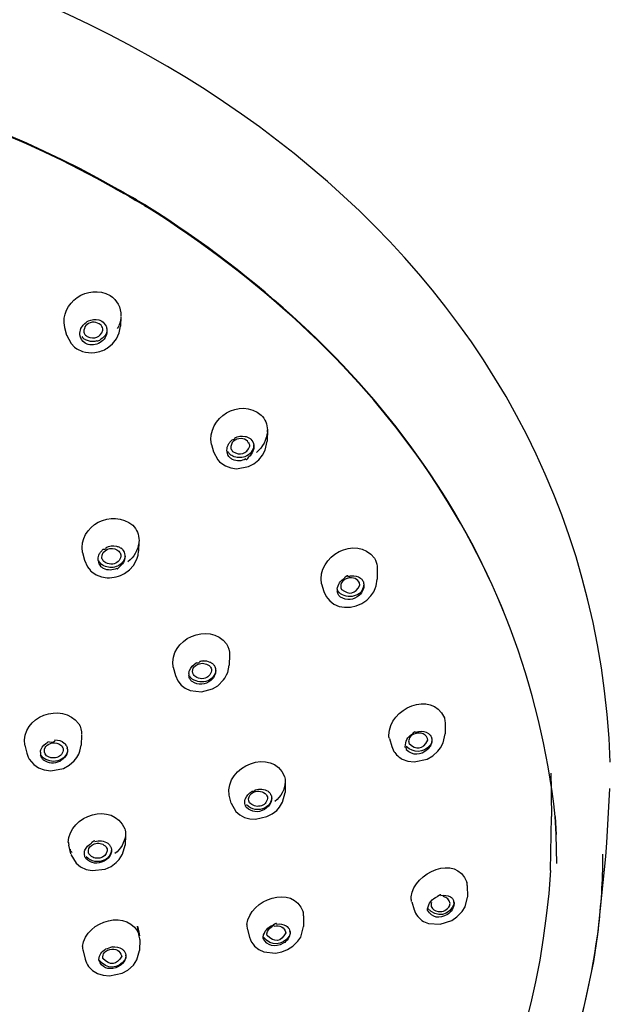
# Model space of a CAD drawing. Extents: x 68 to 155, y 97 to 215.
# Drawn here: x 103 to 109, y 188 to 198 of the extents above; entities that cross this region are included whole.
import ezdxf

# ---------------------------------------------------------------- set-up
doc = ezdxf.new("R2010")
doc.units = 0
doc.header["$MEASUREMENT"] = 0
doc.layers.add('EBENE_2', color=7, linetype='CONTINUOUS')

# ---------------------------------------------------------------- blocks, each defined once
blk = doc.blocks.new('BLOCK_2')
at = {"layer": 'EBENE_2', "color": 7}
for points in [[(104.2194, 196.4471), (104.3158, 196.394)], [(104.3177, 196.4016), (104.2232, 196.4546)], [(104.3661, 196.3647), (104.3158, 196.394)], [(104.3177, 196.4016), (104.3661, 196.3733)], [(104.4049, 196.3515), (104.3661, 196.3733)], [(104.3661, 196.3647), (104.4002, 196.3439)], [(104.4002, 196.3439), (104.44, 196.3222)], [(104.4447, 196.3279), (104.4049, 196.3515)], [(104.5272, 196.271), (104.44, 196.3222)], [(104.4447, 196.3279), (104.5318, 196.2767)], [(104.5518, 196.2653), (104.5318, 196.2767)], [(104.5272, 196.271), (104.548, 196.2586)], [(104.2866, 195.1438), (104.2828, 195.0468)], [(103.7154, 195.0322), (103.7362, 194.9553)], [(104.2421, 194.9174), (104.2695, 194.9762)], [(104.2695, 194.9762), (104.2828, 195.0468)], [(103.7362, 194.9572), (103.7808, 194.8692)], [(104.2013, 194.8644), (104.2421, 194.9174)], [(103.7808, 194.8692), (103.8158, 194.8323)], [(103.8158, 194.8323), (103.8414, 194.8134)], [(103.8414, 194.8134), (103.8964, 194.7882)], [(104.1493, 194.8218), (104.2013, 194.8644)], [(105.7735, 193.9917), (105.7717, 193.8786)], [(105.7735, 193.9723), (105.7745, 193.9917)], [(105.7528, 193.7876), (105.7717, 193.8786)], [(105.2062, 193.8445), (105.2279, 193.7687)], [(105.7252, 193.7346), (105.7528, 193.7876)], [(105.2279, 193.7687), (105.2715, 193.6862)], [(105.2715, 193.6862), (105.2867, 193.6682)], [(105.6363, 193.6479), (105.6856, 193.6872)], [(105.6856, 193.6872), (105.7252, 193.7346)], [(105.2877, 193.6682), (105.301, 193.6569)], [(105.301, 193.6569), (105.3473, 193.6257)], [(105.3473, 193.6257), (105.4014, 193.6052)], [(105.4014, 193.6052), (105.4601, 193.5981)], [(105.4601, 193.5981), (105.5812, 193.6185)], [(105.5812, 193.6185), (105.6363, 193.6479)], [(104.4704, 192.8585), (104.4666, 192.7591)], [(104.4704, 192.8517), (104.4693, 192.8442)], [(104.4712, 192.8679), (104.4704, 192.8517)], [(103.8973, 192.7472), (103.9181, 192.6681)], [(104.0952, 192.6885), (104.0943, 192.6928)], [(104.4144, 192.6151), (104.4485, 192.6795)], [(104.4485, 192.6795), (104.4617, 192.7207)], [(104.4617, 192.7207), (104.4666, 192.7591)], [(103.9172, 192.669), (103.9476, 192.6018)], [(103.9476, 192.6018), (103.9787, 192.5639)], [(104.3737, 192.5705), (104.4144, 192.6151)], [(106.8893, 192.5829), (106.8883, 192.4754)], [(103.9787, 192.562), (103.991, 192.5515)], [(103.991, 192.5515), (104.0375, 192.5193)], [(104.0375, 192.5193), (104.0905, 192.4985)], [(104.0905, 192.4985), (104.1493, 192.49)], [(104.3253, 192.5345), (104.3737, 192.5705)], [(106.879, 192.4077), (106.8883, 192.4754)], [(106.324, 192.4283), (106.3474, 192.3517)], [(106.5207, 192.3887), (106.5276, 192.3725)], [(106.8532, 192.3489), (106.8676, 192.3801)], [(106.8676, 192.3801), (106.879, 192.4077)], [(106.3474, 192.3517), (106.3695, 192.3005)], [(106.3701, 192.3005), (106.3881, 192.2788)], [(106.3881, 192.2788), (106.4063, 192.2551)], [(106.7822, 192.2637), (106.8249, 192.3062)], [(106.8249, 192.3062), (106.8532, 192.3489)], [(106.4063, 192.2551), (106.4497, 192.2228)], [(106.4497, 192.2228), (106.5011, 192.2001)], [(106.5011, 192.2001), (106.5569, 192.1903)], [(106.5569, 192.1903), (106.6165, 192.1917)], [(106.6165, 192.1917), (106.6754, 192.2049)], [(106.6754, 192.2049), (106.7312, 192.2285)], [(106.7312, 192.2285), (106.7822, 192.2637)], [(105.389, 191.7068), (105.3862, 191.6026)], [(104.8169, 191.5809), (104.8397, 191.4994)], [(105.3719, 191.5287), (105.3862, 191.6026)], [(104.8397, 191.4994), (104.8633, 191.4434)], [(105.0235, 191.507), (105.0167, 191.523)], [(105.3435, 191.4718), (105.3606, 191.504)], [(105.3606, 191.504), (105.3719, 191.5287)], [(104.8633, 191.4434), (104.8984, 191.3998)], [(104.8984, 191.3998), (104.941, 191.3676)], [(105.2185, 191.3616), (105.2696, 191.3922)], [(105.2696, 191.3922), (105.3294, 191.4539)], [(105.3294, 191.4539), (105.3435, 191.4718)], [(104.941, 191.3676), (104.9912, 191.344)], [(104.9912, 191.344), (105.1039, 191.3307)], [(105.1039, 191.3307), (105.2185, 191.3616)], [(107.577, 191.0178), (107.578, 190.9065)], [(103.8878, 190.8932), (103.8831, 190.7899)], [(107.558, 190.8145), (107.578, 190.9065)], [(103.3111, 190.7912), (103.3309, 190.7094)], [(103.8707, 190.7292), (103.8831, 190.7899)], [(107.0123, 190.8572), (107.0371, 190.7752)], [(107.0371, 190.7752), (107.0588, 190.7265)], [(107.1763, 190.7633), (107.1735, 190.7738)], [(107.4016, 190.8402), (107.3999, 190.8572)], [(107.4395, 190.8648), (107.4423, 190.8534)], [(107.5294, 190.762), (107.558, 190.8145)], [(103.3309, 190.7094), (103.3471, 190.6669)], [(103.5193, 190.7018), (103.5118, 190.7194)], [(103.8385, 190.6648), (103.8585, 190.6999)], [(103.8585, 190.6999), (103.8707, 190.7292)], [(107.3951, 190.6488), (107.4547, 190.6829)], [(107.4547, 190.6829), (107.505, 190.7284)], [(107.505, 190.7284), (107.5294, 190.762)], [(103.3471, 190.6669), (103.3566, 190.6474)], [(103.3566, 190.6474), (103.4019, 190.5949)], [(103.4019, 190.5949), (103.4522, 190.5608)], [(103.704, 190.5551), (103.7619, 190.5873)], [(103.7619, 190.5873), (103.812, 190.6298)], [(103.812, 190.6298), (103.8385, 190.6648)], [(107.1432, 190.6488), (107.2008, 190.6279)], [(107.2008, 190.6279), (107.2645, 190.6214)], [(107.2645, 190.6214), (107.3951, 190.6488)], [(103.4522, 190.5608), (103.5099, 190.5389)], [(103.5099, 190.5389), (103.5743, 190.5299)], [(103.5743, 190.5299), (103.704, 190.5551)], [(108.6508, 190.5048), (108.6577, 190.0643)], [(105.9554, 190.4181), (105.9536, 190.3106)], [(108.6584, 190.3656), (108.6584, 190.4224)], [(105.4079, 190.2007), (105.3852, 190.2833)], [(105.8141, 190.2757), (105.8172, 190.2624)], [(105.9278, 190.2113), (105.9536, 190.3106)], [(108.6584, 190.1951), (108.6584, 190.3656)], [(109.2182, 189.7992), (109.2485, 190.3496)], [(105.4079, 190.2007), (105.4553, 190.1155)], [(105.5481, 190.1847), (105.5454, 190.198)], [(105.7735, 190.2671), (105.7755, 190.2492)], [(105.8134, 190.2197), (105.8114, 190.215)], [(105.8958, 190.161), (105.9278, 190.2113)], [(105.4553, 190.1155), (105.4951, 190.0815)], [(105.4951, 190.0815), (105.5423, 190.0567)], [(105.7686, 190.0643), (105.8217, 190.0919)], [(105.8217, 190.0919), (105.8682, 190.1268)], [(105.8682, 190.1268), (105.8958, 190.161)], [(105.5423, 190.0567), (105.5953, 190.0416)], [(105.5953, 190.0416), (105.6532, 190.0378)], [(105.6532, 190.0378), (105.7686, 190.0643)], [(108.648, 189.5174), (108.6577, 190.0643)], [(108.7059, 189.8864), (108.6963, 190.0672)], [(108.6963, 190.0672), (108.7059, 189.8816)], [(104.3339, 189.8807), (104.3291, 189.776)], [(108.7107, 189.588), (108.7059, 189.8816)], [(103.7562, 189.7732), (103.777, 189.6879)], [(104.3036, 189.6836), (104.3291, 189.776)], [(109.2079, 189.66), (109.2182, 189.7992)], [(103.7789, 189.6817), (103.832, 189.5908)], [(103.92, 189.6647), (103.9162, 189.6809)], [(104.1463, 189.7377), (104.1482, 189.7188)], [(104.188, 189.7467), (104.191, 189.7305)], [(104.2686, 189.6292), (104.3036, 189.6836)], [(109.1793, 189.6159), (109.1803, 189.6836)], [(103.832, 189.5908), (103.8783, 189.5539)], [(104.0735, 189.6438), (104.0705, 189.6438)], [(104.1872, 189.5596), (104.2402, 189.5984)], [(104.2402, 189.5984), (104.2686, 189.6292)], [(109.1273, 188.8692), (109.2079, 189.66)], [(103.8783, 189.5539), (103.9333, 189.5293)], [(103.9333, 189.5293), (103.9958, 189.516)], [(103.9958, 189.516), (104.1265, 189.5321)], [(104.1265, 189.5321), (104.1872, 189.5596)], [(107.8033, 189.3644), (107.8043, 189.2518)], [(107.2387, 189.1996), (107.2635, 189.1192)], [(107.6696, 189.1836), (107.6679, 189.1987)], [(107.6686, 189.1939), (107.6696, 189.1827)], [(107.7806, 189.1503), (107.8043, 189.247)], [(107.4006, 189.1149), (107.3999, 189.1281)], [(107.4347, 189.1722), (107.4378, 189.1533)], [(107.6242, 189.1617), (107.6252, 189.1638)], [(107.6982, 189.0458), (107.7503, 189.1002)], [(107.7503, 189.1002), (107.7806, 189.1503)], [(106.1421, 189.0585), (106.14, 188.9478)], [(107.3589, 188.9998), (107.4102, 188.98)], [(107.4102, 188.98), (107.5267, 188.9724)], [(107.5267, 188.9724), (107.6459, 189.0103)], [(107.6459, 189.0103), (107.6982, 189.0458)], [(105.5709, 188.9212), (105.5936, 188.8368)], [(105.7717, 188.8592), (105.7686, 188.8752)], [(106.0046, 188.8871), (106.0029, 188.8985)], [(106.0036, 188.8956), (106.0046, 188.8852)], [(106.1118, 188.8417), (106.14, 188.9486)], [(104.4798, 188.8179), (104.476, 188.7049)], [(105.7318, 188.8313), (105.7311, 188.8417)], [(106.0312, 188.7488), (106.0821, 188.7991)], [(106.0821, 188.7991), (106.1118, 188.8417)], [(109.0856, 188.5945), (109.1273, 188.8663)], [(103.9029, 188.702), (103.9238, 188.6167)], [(104.4485, 188.6096), (104.476, 188.7063)], [(105.6446, 188.7488), (105.6884, 188.7152)], [(105.6884, 188.7152), (105.7394, 188.692)], [(105.7394, 188.692), (105.8579, 188.6797)], [(105.8579, 188.6797), (105.9195, 188.692)], [(105.9195, 188.692), (105.9781, 188.7152)], [(105.9781, 188.7152), (106.0312, 188.7488)], [(104.064, 188.6067), (104.063, 188.6153)], [(104.1047, 188.6256), (104.1028, 188.6418)], [(104.3377, 188.6494), (104.3367, 188.6594)], [(104.3377, 188.6579), (104.3377, 188.6494)], [(104.4135, 188.5574), (104.4485, 188.6096)], [(109.0043, 188.1976), (109.0856, 188.5945)], [(103.9589, 188.5414), (103.9892, 188.512)], [(103.9892, 188.512), (104.0004, 188.5008)], [(104.0004, 188.5008), (104.0488, 188.4713)], [(104.171, 188.4467), (104.2988, 188.4742)], [(104.2988, 188.4742), (104.3567, 188.5049)], [(104.3567, 188.5049), (104.4135, 188.5574)], [(104.0488, 188.4713), (104.1076, 188.4534)], [(104.1076, 188.4534), (104.171, 188.4467)], [(108.9491, 187.9523), (109.0043, 188.1976)]]:
    blk.add_lwpolyline(points, dxfattribs=at)
blk.add_open_spline([(109.2544, 190.6166), (109.0546, 195.8728), (104.188, 198.9144), (99.3783, 199.404), (98.9573, 199.4472), (98.5353, 199.4551), (98.1124, 199.4694)], degree=3, knots=[0, 0, 0, 0, 1, 1, 1, 2, 2, 2, 2], dxfattribs=at)
for points in [[(104.2232, 196.4546), (102.3599, 197.508), (100.2406, 197.926), (98.121, 197.9753)], [(104.2194, 196.4471), (102.3604, 197.5031), (100.2379, 197.9114), (98.1224, 197.965)], [(108.6963, 190.0672), (108.3876, 192.7865), (106.8173, 194.8137), (104.548, 196.2586)], [(108.6963, 190.0672), (108.3876, 192.7856), (106.8221, 194.8191), (104.5518, 196.2653)], [(103.7164, 195.0322), (103.6671, 195.2888), (103.9522, 195.4792), (104.1767, 195.3579)], [(104.1767, 195.3579), (104.2487, 195.3097), (104.2876, 195.2363), (104.2876, 195.1496)], [(103.8821, 195.0203), (103.8983, 195.0539), (103.9238, 195.0814), (103.9579, 195.0985)], [(103.9958, 195.0852), (103.94, 195.0757), (103.9097, 195.0397), (103.9116, 194.9837)], [(103.9579, 195.0985), (103.991, 195.1126), (104.027, 195.1164), (104.063, 195.1088)], [(104.0678, 195.069), (104.0459, 195.0818), (104.0213, 195.0871), (103.9958, 195.0852)], [(104.063, 195.1088), (104.0687, 195.106), (104.0754, 195.1042), (104.0811, 195.1023)], [(104.0811, 195.1023), (104.0848, 195.1004), (104.0895, 195.0974), (104.0933, 195.0955)], [(104.0933, 195.0955), (104.1122, 195.0833), (104.1274, 195.0663), (104.136, 195.0454)], [(104.2876, 195.1383), (104.2838, 195.0966), (104.2714, 195.0568), (104.2506, 195.0203)], [(103.8718, 194.9572), (103.8699, 194.9791), (103.8737, 195.0005), (103.8821, 195.0203)], [(103.9116, 194.9837), (103.9153, 194.9724), (103.92, 194.9629), (103.9276, 194.9545)], [(103.9457, 194.9393), (104.0194, 194.9085), (104.0773, 194.9307), (104.1038, 195.0042)], [(104.0857, 195.0539), (104.0811, 195.0606), (104.0743, 195.0663), (104.0678, 195.069)], [(104.1038, 195.0042), (104.1047, 195.0227), (104.0981, 195.0401), (104.0857, 195.0539)], [(104.1455, 195.0103), (104.1474, 194.9875), (104.1444, 194.9658), (104.135, 194.945)], [(104.136, 195.0454), (104.1407, 195.034), (104.1444, 195.0222), (104.1455, 195.0103)], [(104.1444, 195.0203), (104.1463, 195.0027), (104.1436, 194.9848), (104.136, 194.9686)], [(103.9238, 194.873), (103.8954, 194.893), (103.8764, 194.9223), (103.8718, 194.9572)], [(103.8897, 194.9393), (103.8983, 194.9288), (103.9086, 194.919), (103.92, 194.9117)], [(103.9598, 194.8957), (103.9457, 194.8981), (103.9324, 194.9038), (103.92, 194.9117)], [(103.9541, 194.8597), (103.9438, 194.8635), (103.9333, 194.8682), (103.9238, 194.873)], [(103.9276, 194.9545), (103.9333, 194.9488), (103.94, 194.944), (103.9457, 194.9393)], [(104.0905, 194.8881), (104.0507, 194.8578), (104.0023, 194.8475), (103.9541, 194.8597)], [(104.0432, 194.8957), (104.0166, 194.8871), (103.9863, 194.8871), (103.9598, 194.8957)], [(104.0432, 194.8957), (104.0573, 194.8957), (104.0705, 194.9005), (104.0829, 194.9117)], [(104.136, 194.9686), (104.1246, 194.944), (104.1065, 194.9247), (104.0829, 194.9117)], [(104.135, 194.945), (104.1246, 194.9231), (104.1095, 194.9038), (104.0905, 194.8881)], [(103.8964, 194.7882), (103.9381, 194.7764), (103.9806, 194.772), (104.0242, 194.7764)], [(104.0242, 194.7764), (104.0687, 194.7839), (104.1103, 194.7996), (104.1493, 194.8218)], [(105.2062, 193.8445), (105.1551, 194.1171), (105.4961, 194.3237), (105.7101, 194.1428)], [(105.7101, 194.1428), (105.7507, 194.102), (105.7728, 194.0489), (105.7745, 193.9917)], [(105.7735, 193.9723), (105.7659, 193.8908), (105.7273, 193.8179), (105.6636, 193.7638)], [(105.3881, 193.861), (105.3957, 193.871), (105.4041, 193.8799), (105.4128, 193.887)], [(105.5082, 193.9035), (105.4412, 193.9032), (105.4022, 193.8672), (105.4022, 193.8017)], [(105.4439, 193.9097), (105.4383, 193.8984), (105.4279, 193.8908), (105.4128, 193.888)], [(105.4439, 193.9097), (105.4761, 193.9273), (105.513, 193.933), (105.5492, 193.9259)], [(105.5726, 193.877), (105.5547, 193.8937), (105.532, 193.9032), (105.5082, 193.9035)], [(105.5492, 193.9259), (105.5595, 193.924), (105.5699, 193.9206), (105.5802, 193.9154)], [(105.586, 193.8596), (105.5871, 193.852), (105.5823, 193.8577), (105.5726, 193.8767)], [(105.5802, 193.9154), (105.585, 193.9135), (105.5898, 193.9108), (105.5936, 193.9078)], [(105.5936, 193.9078), (105.5984, 193.9046), (105.6022, 193.9013), (105.606, 193.8975)], [(105.606, 193.8975), (105.6219, 193.8808), (105.6326, 193.8596), (105.6353, 193.8358)], [(105.3644, 193.7695), (105.3616, 193.7904), (105.3644, 193.8112), (105.3719, 193.8302)], [(105.37, 193.7743), (105.3749, 193.7649), (105.3814, 193.7563), (105.3881, 193.7492)], [(105.3719, 193.8302), (105.3757, 193.8407), (105.3814, 193.851), (105.3881, 193.861)], [(105.4022, 193.8017), (105.4041, 193.7971), (105.4052, 193.7933), (105.4079, 193.7885)], [(105.4079, 193.7885), (105.4079, 193.7971), (105.4117, 193.7914), (105.4212, 193.7714)], [(105.4212, 193.7714), (105.4979, 193.7259), (105.5612, 193.7449), (105.5947, 193.8274)], [(105.6343, 193.8415), (105.6332, 193.7828), (105.6022, 193.7392), (105.5454, 193.7199)], [(105.6277, 193.7757), (105.6181, 193.753), (105.604, 193.7327), (105.585, 193.717)], [(105.5947, 193.8274), (105.5947, 193.8388), (105.5916, 193.8491), (105.586, 193.8596)], [(105.6353, 193.8358), (105.6381, 193.8155), (105.6353, 193.7952), (105.6277, 193.7757)], [(105.3938, 193.7099), (105.3776, 193.7259), (105.3673, 193.7468), (105.3644, 193.7695)], [(105.4222, 193.7259), (105.409, 193.7308), (105.3985, 193.7392), (105.3881, 193.7492)], [(105.4193, 193.692), (105.4098, 193.6967), (105.4014, 193.7023), (105.3938, 193.7099)], [(105.5547, 193.6967), (105.5113, 193.6731), (105.4629, 193.671), (105.4193, 193.692)], [(105.5454, 193.7199), (105.5044, 193.7056), (105.461, 193.7075), (105.4222, 193.7259)], [(105.5547, 193.6967), (105.5585, 193.6844), (105.5688, 193.691), (105.585, 193.717)], [(103.8973, 192.7472), (103.8518, 193.0214), (104.2004, 193.1985), (104.4068, 193.0233)], [(104.4068, 193.0233), (104.4485, 192.9816), (104.4712, 192.9267), (104.4712, 192.8679)], [(106.324, 192.4283), (106.2699, 192.7117), (106.6744, 192.9305), (106.86, 192.6898)], [(104.08, 192.7499), (104.0876, 192.7599), (104.0962, 192.7689), (104.1047, 192.7765)], [(104.0943, 192.6928), (104.0933, 192.7334), (104.1141, 192.7637), (104.152, 192.7797)], [(104.136, 192.797), (104.1379, 192.7846), (104.1274, 192.777), (104.1047, 192.776)], [(104.136, 192.797), (104.1691, 192.8139), (104.2061, 192.8187), (104.2421, 192.8101)], [(104.152, 192.7797), (104.1834, 192.7911), (104.2175, 192.7894), (104.2468, 192.7732)], [(104.2421, 192.8101), (104.2524, 192.8082), (104.2628, 192.8054), (104.2733, 192.7997)], [(104.2468, 192.7732), (104.2543, 192.7704), (104.2611, 192.7656), (104.2657, 192.7591)], [(104.2733, 192.7997), (104.2779, 192.797), (104.2838, 192.794), (104.2884, 192.7897)], [(104.2988, 192.7808), (104.2998, 192.7856), (104.2969, 192.7894), (104.2884, 192.7903)], [(104.2988, 192.7808), (104.3158, 192.7637), (104.3263, 192.7419), (104.3282, 192.7177)], [(104.4693, 192.8442), (104.4579, 192.7675), (104.4192, 192.7003), (104.3586, 192.6519)], [(104.0554, 192.6652), (104.0535, 192.6841), (104.0564, 192.7031), (104.063, 192.7207)], [(104.063, 192.7207), (104.0678, 192.731), (104.0735, 192.741), (104.08, 192.7499)], [(104.1141, 192.6557), (104.1057, 192.6652), (104.099, 192.6766), (104.0952, 192.6885)], [(104.2866, 192.7088), (104.2779, 192.6652), (104.2487, 192.6378), (104.2042, 192.6292)], [(104.3234, 192.6823), (104.3083, 192.6444), (104.2779, 192.6159), (104.2383, 192.6032)], [(104.2657, 192.7591), (104.2762, 192.7491), (104.2838, 192.7363), (104.2855, 192.722)], [(104.2855, 192.722), (104.2866, 192.7183), (104.2876, 192.7136), (104.2866, 192.7088)], [(104.3282, 192.6955), (104.3272, 192.6841), (104.3245, 192.6728), (104.3196, 192.6619)], [(104.3282, 192.722), (104.3291, 192.7088), (104.3282, 192.6955), (104.3234, 192.6823)], [(104.3282, 192.7177), (104.3291, 192.7107), (104.3291, 192.7031), (104.3282, 192.6955)], [(106.86, 192.6898), (106.8752, 192.6643), (106.8845, 192.6368), (106.8883, 192.6075)], [(104.0554, 192.6652), (104.0573, 192.6416), (104.0678, 192.6208), (104.0848, 192.6027)], [(104.0592, 192.6652), (104.0649, 192.6538), (104.0724, 192.6435), (104.0819, 192.634)], [(104.1152, 192.6102), (104.1028, 192.6159), (104.0914, 192.6235), (104.0819, 192.634)], [(104.1103, 192.5837), (104.1009, 192.5894), (104.0924, 192.5961), (104.0848, 192.6032)], [(104.2459, 192.5856), (104.2023, 192.5639), (104.155, 192.5634), (104.1103, 192.5837)], [(104.1331, 192.6416), (104.1265, 192.6462), (104.1208, 192.6511), (104.1141, 192.6557)], [(104.2383, 192.6032), (104.1975, 192.5894), (104.1539, 192.5923), (104.1152, 192.6102)], [(104.2042, 192.6292), (104.1796, 192.6264), (104.1558, 192.6302), (104.1331, 192.6416)], [(104.2459, 192.5856), (104.2459, 192.5734), (104.2562, 192.5799), (104.2771, 192.6056)], [(104.3196, 192.6619), (104.3112, 192.6397), (104.296, 192.6208), (104.2771, 192.6061)], [(106.8883, 192.6075), (106.8893, 192.5999), (106.8893, 192.5932), (106.8893, 192.5856)], [(104.1493, 192.49), (104.2108, 192.4886), (104.2714, 192.5033), (104.3253, 192.5345)], [(106.4821, 192.3755), (106.4887, 192.4232), (106.5162, 192.4625), (106.5579, 192.4873)], [(106.5634, 192.4754), (106.5531, 192.4687), (106.5434, 192.4607), (106.5352, 192.4521)], [(106.592, 192.5033), (106.592, 192.5165), (106.5806, 192.5109), (106.5579, 192.4881)], [(106.6478, 192.4873), (106.6185, 192.4928), (106.5899, 192.489), (106.5634, 192.4754)], [(106.592, 192.5033), (106.5975, 192.5052), (106.6034, 192.5066), (106.6099, 192.5079)], [(106.6099, 192.5079), (106.6154, 192.5098), (106.6213, 192.5109), (106.6278, 192.5109)], [(106.6278, 192.5109), (106.6609, 192.5146), (106.694, 192.5052), (106.7205, 192.4852)], [(106.7026, 192.4488), (106.6895, 192.4683), (106.6706, 192.4814), (106.6478, 192.4873)], [(106.7205, 192.4852), (106.7243, 192.4824), (106.7281, 192.4786), (106.7312, 192.4754)], [(106.7312, 192.4754), (106.735, 192.4721), (106.7377, 192.4683), (106.7405, 192.4635)], [(106.4821, 192.3755), (106.4821, 192.3679), (106.4821, 192.3593), (106.4838, 192.3527)], [(106.5352, 192.4521), (106.52, 192.4337), (106.5152, 192.4115), (106.5207, 192.3887)], [(106.5276, 192.3725), (106.6034, 192.31), (106.6706, 192.3262), (106.7122, 192.4153)], [(106.7519, 192.4294), (106.7529, 192.3763), (106.7243, 192.3338), (106.6744, 192.3119)], [(106.7102, 192.4294), (106.7091, 192.437), (106.7064, 192.4426), (106.7026, 192.4488)], [(106.7529, 192.4266), (106.7567, 192.383), (106.7395, 192.3422), (106.7074, 192.3119)], [(106.7122, 192.4153), (106.714, 192.419), (106.714, 192.4237), (106.7102, 192.4294)], [(106.7405, 192.4635), (106.747, 192.4521), (106.7508, 192.4397), (106.7529, 192.4266)], [(106.4962, 192.3167), (106.4897, 192.3271), (106.4859, 192.3395), (106.4838, 192.3517)], [(106.5162, 192.3271), (106.5055, 192.3357), (106.4973, 192.3451), (106.4904, 192.3565)], [(106.5152, 192.2948), (106.5076, 192.3005), (106.5011, 192.3081), (106.4962, 192.3167)], [(106.7074, 192.3119), (106.6489, 192.2618), (106.5796, 192.2542), (106.5152, 192.2948)], [(106.6744, 192.3119), (106.6213, 192.2905), (106.5645, 192.2959), (106.5162, 192.3271)], [(104.818, 191.5809), (104.7696, 191.8687), (105.1816, 192.0525), (105.3606, 191.8186)], [(105.3606, 191.8186), (105.3805, 191.7845), (105.3909, 191.7466), (105.389, 191.7068)], [(104.9837, 191.5485), (104.9969, 191.5812), (105.0216, 191.6082), (105.0527, 191.6262)], [(105.0167, 191.523), (105.0121, 191.5457), (105.0167, 191.5674), (105.031, 191.5846)], [(105.031, 191.5846), (105.0424, 191.5969), (105.0546, 191.6063), (105.0689, 191.6129)], [(105.0869, 191.6405), (105.0869, 191.6281), (105.0755, 191.6224), (105.0527, 191.6253)], [(105.0689, 191.6129), (105.1096, 191.6281), (105.1494, 191.6234), (105.1835, 191.5977)], [(105.1229, 191.6467), (105.1106, 191.6442), (105.0993, 191.6423), (105.0869, 191.6394)], [(105.1229, 191.6467), (105.1456, 191.6489), (105.1692, 191.6451), (105.1902, 191.6348)], [(105.1835, 191.5977), (105.1902, 191.5931), (105.1949, 191.5874), (105.1978, 191.5809)], [(105.1902, 191.6348), (105.1995, 191.631), (105.209, 191.6253), (105.2166, 191.6186)], [(105.1978, 191.5809), (105.2024, 191.575), (105.2043, 191.5685), (105.2062, 191.5614)], [(105.2166, 191.6186), (105.2214, 191.6158), (105.2252, 191.6115), (105.2279, 191.6072)], [(105.2279, 191.6072), (105.2309, 191.6034), (105.2336, 191.5996), (105.2355, 191.5969)], [(105.2355, 191.5969), (105.2422, 191.5846), (105.2469, 191.5722), (105.2488, 191.5585)], [(104.9761, 191.5173), (104.977, 191.5278), (104.9799, 191.5381), (104.9837, 191.5485)], [(104.9761, 191.5173), (104.9761, 191.5107), (104.9761, 191.5032), (104.977, 191.4975)], [(104.9894, 191.4599), (104.9826, 191.471), (104.978, 191.4837), (104.977, 191.4964)], [(105.0121, 191.4615), (105.0016, 191.4694), (104.9931, 191.4794), (104.9856, 191.4908)], [(105.0386, 191.4894), (105.0329, 191.4946), (105.0273, 191.5002), (105.0235, 191.507)], [(105.0565, 191.4775), (105.05, 191.4808), (105.0433, 191.4851), (105.0386, 191.4894)], [(105.1285, 191.4672), (105.1039, 191.4629), (105.0793, 191.4661), (105.0565, 191.4775)], [(105.2071, 191.5467), (105.1995, 191.504), (105.1713, 191.4756), (105.1285, 191.4672)], [(105.2469, 191.5287), (105.2355, 191.4908), (105.2081, 191.4604), (105.1702, 191.4453)], [(105.2422, 191.5059), (105.2336, 191.4842), (105.2195, 191.4653), (105.2024, 191.4496)], [(105.2062, 191.5614), (105.2071, 191.5566), (105.2071, 191.5514), (105.2071, 191.5467)], [(105.2488, 191.5585), (105.2507, 191.5405), (105.2488, 191.5225), (105.2422, 191.5059)], [(105.2488, 191.5585), (105.2498, 191.5485), (105.2488, 191.5392), (105.2469, 191.5287)], [(105.0092, 191.4368), (105.0007, 191.443), (104.995, 191.451), (104.9894, 191.4599)], [(105.2024, 191.4496), (105.1428, 191.4008), (105.0736, 191.396), (105.0092, 191.4368)], [(105.1702, 191.4453), (105.1172, 191.4236), (105.0603, 191.4293), (105.0121, 191.4615)], [(107.0058, 190.8932), (107.0123, 191.164), (107.4347, 191.3559), (107.5704, 191.0693)], [(103.3111, 190.7912), (103.2732, 191.0825), (103.685, 191.236), (103.8594, 191.0078)], [(103.8594, 191.0078), (103.8793, 190.9745), (103.8897, 190.9366), (103.8888, 190.8989)], [(107.5704, 191.0693), (107.5742, 191.0532), (107.577, 191.037), (107.577, 191.021)], [(107.0123, 190.8572), (107.0085, 190.8689), (107.0068, 190.8808), (107.0058, 190.8932)], [(107.1735, 190.7738), (107.1725, 190.8278), (107.197, 190.8737), (107.2435, 190.903)], [(107.2387, 190.8903), (107.2218, 190.8756), (107.2104, 190.8562), (107.2077, 190.834)], [(107.3334, 190.9122), (107.3003, 190.9168), (107.2673, 190.9092), (107.2387, 190.8903)], [(107.2776, 190.9192), (107.2776, 190.932), (107.2662, 190.9273), (107.2435, 190.9035)], [(107.2776, 190.9192), (107.289, 190.9235), (107.3003, 190.9273), (107.3127, 190.929)], [(107.3127, 190.929), (107.3468, 190.9349), (107.3799, 190.9277), (107.4075, 190.9092)], [(107.3999, 190.8572), (107.3885, 190.8865), (107.3647, 190.9054), (107.3334, 190.9122)], [(107.4075, 190.9092), (107.4157, 190.9035), (107.4226, 190.8973), (107.4281, 190.8903)], [(107.4281, 190.8903), (107.4309, 190.8856), (107.434, 190.8803), (107.4357, 190.8751)], [(107.4357, 190.8751), (107.4378, 190.8724), (107.4395, 190.8686), (107.4395, 190.8648)], [(103.4768, 190.7492), (103.4909, 190.7804), (103.5155, 190.8064), (103.5459, 190.8221)], [(103.5118, 190.7194), (103.508, 190.7406), (103.5128, 190.7614), (103.5269, 190.7785)], [(103.5269, 190.7785), (103.5431, 190.7966), (103.5648, 190.8088), (103.5886, 190.8136)], [(103.617, 190.8429), (103.6198, 190.8183), (103.5962, 190.8117), (103.5469, 190.8231)], [(103.5886, 190.8136), (103.6208, 190.8188), (103.653, 190.8107), (103.6785, 190.7899)], [(103.617, 190.8429), (103.652, 190.8448), (103.6842, 190.834), (103.7116, 190.8117)], [(103.6785, 190.7899), (103.6842, 190.7852), (103.6888, 190.7795), (103.6926, 190.7738)], [(103.6926, 190.7738), (103.6964, 190.7682), (103.6993, 190.7614), (103.7002, 190.7549)], [(103.7116, 190.8117), (103.7154, 190.8088), (103.7202, 190.8042), (103.724, 190.8004)], [(103.7315, 190.7885), (103.7353, 190.7885), (103.7334, 190.7918), (103.724, 190.7993)], [(103.7315, 190.7885), (103.7362, 190.7804), (103.74, 190.7706), (103.7419, 190.7606)], [(105.3852, 190.2833), (105.3408, 190.5797), (105.8248, 190.7738), (105.9488, 190.4736)], [(107.4271, 190.7899), (107.3513, 190.7103), (107.2624, 190.7056), (107.1818, 190.7785)], [(107.2077, 190.834), (107.2077, 190.8269), (107.2083, 190.8202), (107.2104, 190.8136)], [(107.2104, 190.8117), (107.2831, 190.7359), (107.3534, 190.7454), (107.4016, 190.8402)], [(107.4423, 190.8534), (107.4461, 190.8117), (107.4309, 190.7744), (107.4006, 190.7459)], [(107.4423, 190.8562), (107.4443, 190.8326), (107.4385, 190.8098), (107.4271, 190.7899)], [(103.4701, 190.7179), (103.4692, 190.708), (103.4701, 190.698), (103.472, 190.6886)], [(103.4701, 190.7179), (103.4701, 190.7284), (103.473, 190.7387), (103.4768, 190.7492)], [(103.4833, 190.662), (103.4776, 190.6701), (103.4739, 190.6791), (103.472, 190.6886)], [(103.5071, 190.6564), (103.4966, 190.6639), (103.4871, 190.6744), (103.4806, 190.6858)], [(103.5336, 190.6837), (103.5279, 190.6891), (103.5231, 190.6951), (103.5193, 190.7018)], [(103.6235, 190.662), (103.5913, 190.6564), (103.5591, 190.6639), (103.5336, 190.6837)], [(103.7021, 190.7368), (103.6937, 190.6956), (103.6652, 190.6696), (103.6235, 190.662)], [(103.7278, 190.6886), (103.7116, 190.6658), (103.6909, 190.6488), (103.6661, 190.6383)], [(103.7372, 190.6999), (103.7267, 190.6744), (103.7078, 190.6526), (103.6842, 190.6374)], [(103.7002, 190.7549), (103.7021, 190.7492), (103.7021, 190.7425), (103.7021, 190.7368)], [(103.7438, 190.7492), (103.7457, 190.7273), (103.74, 190.7061), (103.7278, 190.6886)], [(103.7448, 190.7492), (103.7457, 190.7322), (103.7429, 190.7156), (103.7372, 190.6999)], [(103.7448, 190.7492), (103.7448, 190.7444), (103.7438, 190.7482), (103.7419, 190.7606)], [(107.0588, 190.7265), (107.0805, 190.6943), (107.1091, 190.6682), (107.1432, 190.6488)], [(107.1763, 190.7633), (107.1791, 190.77), (107.1811, 190.7633), (107.1839, 190.7454)], [(107.4006, 190.7459), (107.3286, 190.6834), (107.25, 190.68), (107.1839, 190.7444)], [(103.5023, 190.6383), (103.4947, 190.645), (103.4882, 190.6526), (103.4833, 190.662)], [(103.6661, 190.6252), (103.6103, 190.5987), (103.5526, 190.6033), (103.5023, 190.6383)], [(103.6661, 190.6383), (103.6113, 190.6176), (103.5553, 190.6231), (103.5071, 190.6564)], [(103.6842, 190.6374), (103.6785, 190.6331), (103.6719, 190.629), (103.6661, 190.6252)], [(105.9488, 190.4736), (105.9543, 190.4555), (105.9564, 190.4366), (105.9554, 190.4181)], [(105.9554, 190.4181), (105.9498, 190.3391), (105.9126, 190.269), (105.8493, 190.2197)], [(105.5499, 190.2435), (105.5633, 190.2757), (105.586, 190.3022), (105.6164, 190.3196)], [(105.585, 190.2254), (105.5795, 190.2552), (105.5898, 190.2814), (105.6136, 190.3003)], [(105.6136, 190.3003), (105.6202, 190.305), (105.6277, 190.3088), (105.6343, 190.3125)], [(105.6505, 190.3361), (105.6484, 190.323), (105.637, 190.3177), (105.6164, 190.3193)], [(105.6343, 190.3125), (105.6825, 190.3334), (105.729, 190.3239), (105.7642, 190.286)], [(105.6505, 190.3361), (105.6949, 190.3513), (105.7414, 190.3472), (105.781, 190.323)], [(105.7642, 190.286), (105.7686, 190.2803), (105.7717, 190.2738), (105.7735, 190.2671)], [(105.781, 190.323), (105.7886, 190.3163), (105.7962, 190.3088), (105.8021, 190.3003)], [(105.8021, 190.3003), (105.8058, 190.296), (105.8086, 190.2908), (105.8103, 190.286)], [(105.8141, 190.2757), (105.8141, 190.2795), (105.8134, 190.2822), (105.8103, 190.286)], [(103.7514, 189.8025), (103.7608, 190.0833), (104.207, 190.2245), (104.3263, 189.9403)], [(105.5454, 190.198), (105.5454, 190.2026), (105.5444, 190.2075), (105.5454, 190.2121)], [(105.5454, 190.2121), (105.5454, 190.2226), (105.5471, 190.2335), (105.5499, 190.2435)], [(105.5606, 190.1582), (105.5547, 190.1663), (105.5509, 190.1753), (105.5481, 190.1847)], [(105.75, 190.1534), (105.6818, 190.1231), (105.6153, 190.1325), (105.5612, 190.1828)], [(105.5936, 190.2064), (105.5898, 190.2121), (105.5871, 190.2188), (105.585, 190.2254)], [(105.6997, 190.1715), (105.6591, 190.1629), (105.6212, 190.1753), (105.5936, 190.2064)], [(105.7755, 190.2492), (105.7679, 190.2083), (105.7414, 190.1809), (105.6997, 190.1715)], [(105.8114, 190.215), (105.799, 190.1828), (105.7755, 190.1553), (105.7442, 190.1374)], [(105.8172, 190.2624), (105.8172, 190.214), (105.7924, 190.1761), (105.75, 190.1534)], [(105.8172, 190.2624), (105.8189, 190.2481), (105.8172, 190.2335), (105.8134, 190.2197)], [(105.7442, 190.1374), (105.6787, 190.1014), (105.6136, 190.1079), (105.5606, 190.1582)], [(104.3339, 189.8778), (104.3245, 189.802), (104.2866, 189.7357), (104.2259, 189.6893)], [(104.3263, 189.9403), (104.332, 189.9213), (104.3348, 189.9005), (104.3339, 189.8807)], [(103.7514, 189.8025), (103.7533, 189.8133), (103.7543, 189.8035), (103.757, 189.7732)], [(103.9219, 189.7234), (103.9352, 189.7546), (103.9589, 189.7803), (103.9882, 189.7963)], [(103.9872, 189.7718), (104.0004, 189.7817), (104.0156, 189.7887), (104.0318, 189.7922)], [(104.0223, 189.8115), (104.0194, 189.8239), (104.008, 189.819), (103.9882, 189.7973)], [(104.0223, 189.8115), (104.0678, 189.8263), (104.1152, 189.8201), (104.155, 189.7935)], [(104.0318, 189.7922), (104.0724, 189.8001), (104.1095, 189.7879), (104.1369, 189.7567)], [(104.155, 189.7935), (104.1625, 189.7879), (104.1701, 189.7803), (104.1748, 189.7718)], [(103.7713, 189.7334), (103.7713, 189.721), (103.7779, 189.7107), (103.7911, 189.7021)], [(103.9172, 189.6809), (103.9153, 189.695), (103.9181, 189.7093), (103.9219, 189.7234)], [(103.9579, 189.6998), (103.9532, 189.7286), (103.9636, 189.7537), (103.9872, 189.7718)], [(103.9674, 189.679), (103.9636, 189.6847), (103.9606, 189.6912), (103.9589, 189.6979)], [(104.0705, 189.6438), (104.0299, 189.6363), (103.9939, 189.6487), (103.9674, 189.679)], [(104.1482, 189.7188), (104.1407, 189.679), (104.1141, 189.6525), (104.0735, 189.6438)], [(104.1853, 189.6879), (104.172, 189.6552), (104.1482, 189.6287), (104.1171, 189.6127)], [(104.191, 189.7305), (104.1891, 189.6836), (104.1653, 189.6463), (104.1227, 189.6249)], [(104.1369, 189.7567), (104.1407, 189.7508), (104.1444, 189.7448), (104.1463, 189.7377)], [(104.1748, 189.7718), (104.1804, 189.7643), (104.1853, 189.7556), (104.188, 189.7467)], [(104.191, 189.7305), (104.1918, 189.7158), (104.1899, 189.7017), (104.1853, 189.6879)], [(107.2321, 189.2518), (107.2645, 189.4979), (107.6876, 189.6912), (107.7995, 189.3986)], [(103.9324, 189.6392), (103.9267, 189.6468), (103.9219, 189.6552), (103.92, 189.6647)], [(104.1171, 189.6127), (104.0497, 189.5775), (103.9834, 189.5861), (103.9324, 189.6392)], [(104.1227, 189.6249), (104.0554, 189.5946), (103.9882, 189.6051), (103.9343, 189.6552)], [(109.1273, 188.8739), (109.1586, 189.12), (109.1755, 189.3682), (109.1803, 189.6165)], [(108.648, 189.5174), (108.3232, 184.5275), (103.6964, 181.7553), (99.1236, 181.2769)], [(105.5643, 188.9695), (105.5991, 189.2261), (106.0284, 189.3853), (106.1383, 189.0975)], [(107.8033, 189.3644), (107.8033, 189.3758), (107.8023, 189.3872), (107.7995, 189.3986)], [(107.5342, 189.2632), (107.5391, 189.2754), (107.5267, 189.2716), (107.4991, 189.2527)], [(107.238, 189.203), (107.2342, 189.2185), (107.2311, 189.2353), (107.2321, 189.2518)], [(107.3999, 189.1281), (107.4082, 189.1863), (107.4443, 189.2299), (107.4991, 189.2527)], [(107.6696, 189.1836), (107.6242, 189.0553), (107.4908, 189.0311), (107.4006, 189.1338)], [(107.4385, 189.1931), (107.4357, 189.1863), (107.4347, 189.1789), (107.4347, 189.1722)], [(107.5342, 189.2632), (107.5684, 189.2707), (107.6014, 189.2659), (107.6317, 189.2499)], [(107.628, 189.1827), (107.6224, 189.2215), (107.5966, 189.2461), (107.557, 189.2527)], [(107.6696, 189.1827), (107.6659, 189.1362), (107.6421, 189.0975), (107.6025, 189.0718)], [(107.6252, 189.1638), (107.6269, 189.1693), (107.628, 189.176), (107.628, 189.1827)], [(107.6317, 189.2499), (107.6469, 189.2404), (107.6593, 189.2253), (107.6659, 189.2072)], [(107.6686, 189.1939), (107.6659, 189.1912), (107.6648, 189.195), (107.6659, 189.2072)], [(103.8973, 188.7461), (103.9314, 189.0141), (104.3756, 189.141), (104.4769, 188.853)], [(104.4798, 188.8179), (104.4807, 188.801), (104.4268, 189.1021), (104.4769, 188.853)], [(106.1421, 189.0585), (106.1421, 189.0718), (106.1411, 189.0842), (106.1383, 189.0964)], [(107.2624, 189.1211), (107.2803, 189.0699), (107.3134, 189.0282), (107.3589, 188.9998)], [(107.6025, 189.0718), (107.5201, 189.0225), (107.4443, 189.033), (107.4006, 189.1149)], [(107.4378, 189.1533), (107.4498, 189.1238), (107.4746, 189.1059), (107.506, 189.1016)], [(107.506, 189.1016), (107.558, 189.0945), (107.6007, 189.1162), (107.6242, 189.1617)], [(105.8672, 188.9724), (105.8672, 188.9846), (105.8558, 188.9814), (105.8324, 188.9629)], [(105.8672, 188.9724), (105.9013, 188.9781), (105.9347, 188.9724), (105.965, 188.9562)], [(105.5643, 188.9695), (105.565, 188.9543), (105.5661, 188.9416), (105.5699, 188.924)], [(105.7311, 188.8417), (105.7404, 188.8994), (105.7762, 188.9426), (105.8324, 188.9638)], [(105.7686, 188.8752), (105.7728, 188.9061), (105.7897, 188.9307), (105.8179, 188.944)], [(105.9619, 188.8842), (105.9126, 188.7915), (105.8427, 188.7821), (105.7717, 188.8592)], [(105.8417, 188.9534), (105.8417, 188.9619), (105.8331, 188.9591), (105.8179, 188.9448)], [(105.8417, 188.9534), (105.9013, 188.9657), (105.9461, 188.9421), (105.9619, 188.8842)], [(106.0046, 188.8852), (105.9998, 188.8398), (105.9753, 188.8024), (105.9354, 188.7783)], [(105.965, 188.9562), (105.9809, 188.9459), (105.9933, 188.9297), (105.9998, 188.9118)], [(106.0046, 188.8871), (106.0036, 188.8744), (106.0008, 188.8616), (105.996, 188.8503)], [(105.9998, 188.9118), (106.0019, 188.9069), (106.0029, 188.9013), (106.0036, 188.8956)], [(105.5936, 188.8398), (105.604, 188.8057), (105.6212, 188.7753), (105.6446, 188.7488)], [(105.9354, 188.7783), (105.8493, 188.7318), (105.7745, 188.7469), (105.7318, 188.8313)], [(105.996, 188.8503), (105.9223, 188.7526), (105.8114, 188.7461), (105.7349, 188.8398)], [(108.7628, 187.3456), (108.9302, 187.8467), (109.0515, 188.3473), (109.1273, 188.8709)], [(103.8973, 188.7461), (103.8983, 188.7314), (103.8983, 188.7185), (103.9029, 188.7014)], [(104.063, 188.6153), (104.0678, 188.6598), (104.0924, 188.6958), (104.1312, 188.7185)], [(104.1028, 188.6418), (104.1047, 188.6635), (104.1152, 188.6825), (104.1312, 188.6958)], [(104.2004, 188.7412), (104.1767, 188.7337), (104.1539, 188.7261), (104.1312, 188.7176)], [(104.1312, 188.6958), (104.1444, 188.7063), (104.1587, 188.7128), (104.1748, 188.7166)], [(104.1748, 188.7166), (104.2345, 188.7293), (104.279, 188.7052), (104.2952, 188.6475)], [(104.2004, 188.7412), (104.2345, 188.7461), (104.2686, 188.7385), (104.2979, 188.7214)], [(104.2979, 188.7214), (104.3064, 188.7157), (104.3139, 188.7082), (104.3196, 188.7006)], [(104.3196, 188.7006), (104.3263, 188.693), (104.3301, 188.6844), (104.3329, 188.6754)], [(104.3329, 188.6754), (104.3339, 188.6746), (104.3339, 188.6735), (104.3339, 188.6722)], [(103.9238, 188.6181), (103.9314, 188.5907), (103.9438, 188.565), (103.9589, 188.5414)], [(104.2345, 188.53), (104.1558, 188.5059), (104.0924, 188.5309), (104.064, 188.6067)], [(104.3301, 188.6134), (104.2554, 188.5149), (104.1436, 188.5111), (104.0668, 188.6067)], [(104.2952, 188.6461), (104.244, 188.5552), (104.1748, 188.5471), (104.1047, 188.6256)], [(104.3377, 188.6494), (104.3291, 188.5896), (104.2922, 188.5481), (104.2345, 188.53)], [(104.3377, 188.6494), (104.3377, 188.637), (104.3348, 188.6248), (104.3301, 188.6134)], [(104.3339, 188.6722), (104.3358, 188.6679), (104.3367, 188.6627), (104.3377, 188.6579)]]:
    blk.add_open_spline(points, degree=3, dxfattribs=at)

msp = doc.modelspace()

# ---------------------------------------------------------------- block references
at = {"layer": 'EBENE_2'}
msp.add_blockref('BLOCK_2', (0, 0), dxfattribs=at)

doc.saveas('drawing.dxf')
